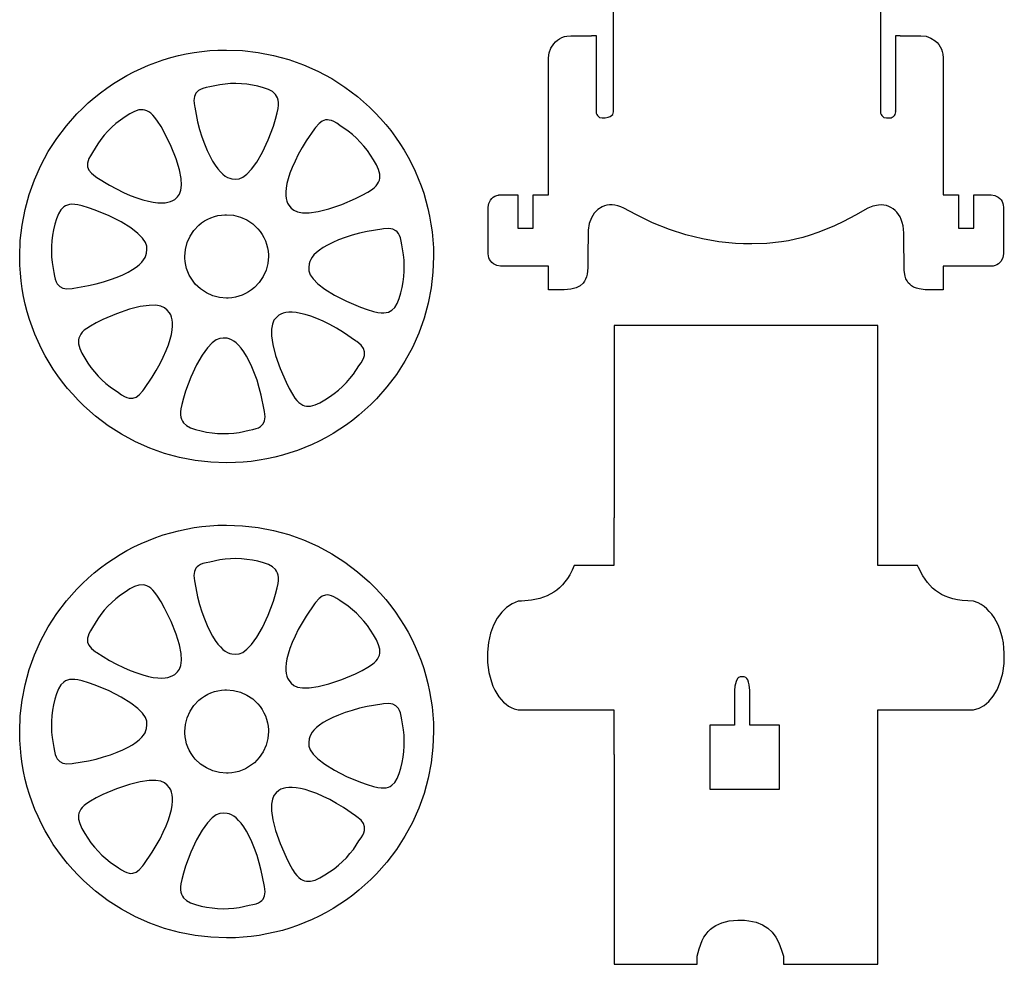
# Model space of a CAD drawing. Extents: x 6 to 278, y 3 to 225.
# Drawn here: x 6 to 136, y 3 to 128 of the extents above; entities that cross this region are included whole.
import ezdxf

# ---------------------------------------------------------------- set-up
doc = ezdxf.new("R2010")
doc.units = 0
doc.header["$MEASUREMENT"] = 0
doc.layers.get('0').update_dxf_attribs({"linetype": 'CONTINUOUS'})

msp = doc.modelspace()

# ---------------------------------------------------------------- linework, layer by layer
at = {"color": 177, "ltscale": 0.498058}
msp.add_line((84.50705, 115.736954), (84.507423, 135.659271), dxfattribs=at)
at = {"color": 177, "ltscale": 0.249673}
msp.add_line((121.885803, 115.736954), (121.886215, 125.723892), dxfattribs=at)
at = {"color": 177, "ltscale": 0.014788}
msp.add_line((121.886215, 125.723892), (122.477745, 125.724182), dxfattribs=at)
at = {"color": 177, "ltscale": 0.000666}
msp.add_line((122.477745, 125.724182), (122.47776, 125.697525), dxfattribs=at)
at = {"color": 177, "ltscale": 0.393044}
msp.add_line((75.884834, 104.599762), (75.885811, 120.321518), dxfattribs=at)
at = {"color": 177, "ltscale": 0.003844}
msp.add_line((69.240982, 104.59964), (69.39476, 104.600342), dxfattribs=at)
at = {"color": 177, "ltscale": 0.003171}
msp.add_line((69.39476, 104.600342), (69.521484, 104.605865), dxfattribs=at)
at = {"color": 177, "ltscale": 0.011949}
msp.add_line((69.521484, 104.605865), (69.999435, 104.605804), dxfattribs=at)
at = {"color": 177, "ltscale": 0.000156}
for p, q in [((69.999435, 104.605804), (70.000427, 104.59964)), ((74.041603, 104.59964), (74.042603, 104.605804)), ((130.026489, 104.605804), (130.027496, 104.59964))]:
    msp.add_line(p, q, dxfattribs=at)
at = {"color": 177, "ltscale": 0.045877}
msp.add_line((70.000427, 104.59964), (71.835487, 104.59964), dxfattribs=at)
at = {"color": 177, "ltscale": 0.004667}
msp.add_line((73.854942, 104.59964), (74.041603, 104.59964), dxfattribs=at)
at = {"color": 177, "ltscale": 0.039811}
for p, q in [((74.042603, 104.605804), (75.635025, 104.605911)), ((128.434036, 104.605881), (130.026489, 104.605804))]:
    msp.add_line(p, q, dxfattribs=at)
at = {"color": 177, "ltscale": 0.003221}
for p, q in [((75.635025, 104.605911), (75.763756, 104.600357)), ((128.305298, 104.600372), (128.434036, 104.605881))]:
    msp.add_line(p, q, dxfattribs=at)
at = {"color": 177, "ltscale": 0.003027}
msp.add_line((75.763756, 104.600357), (75.884834, 104.599762), dxfattribs=at)
at = {"color": 177, "ltscale": 0.003026}
msp.add_line((128.184265, 104.599762), (128.305298, 104.600372), dxfattribs=at)
at = {"color": 177, "ltscale": 0.004974}
msp.add_line((130.027496, 104.59964), (130.226456, 104.59964), dxfattribs=at)
at = {"color": 177, "ltscale": 0.02347}
for p, q in [((81.076195, 95.929413), (81.076195, 94.990631)), ((122.992821, 94.990631), (122.992821, 95.929413))]:
    msp.add_line(p, q, dxfattribs=at)
at = {"color": 177, "ltscale": 0.006473}
msp.add_line((75.886002, 95.182327), (75.627922, 95.161453), dxfattribs=at)
at = {"color": 177, "ltscale": 0.006474}
msp.add_line((128.441132, 95.161499), (128.183014, 95.182251), dxfattribs=at)
at = {"color": 177, "ltscale": 0.179528}
for p, q in [((71.855049, 36.382011), (79.036186, 36.382011)), ((125.032837, 36.382011), (132.213959, 36.382011))]:
    msp.add_line(p, q, dxfattribs=at)
at = {"color": 177, "ltscale": 0.138058}
msp.add_line((79.036186, 36.382011), (84.558517, 36.382011), dxfattribs=at)
at = {"color": 177, "ltscale": 0.138056}
msp.add_line((119.51059, 36.382011), (125.032837, 36.382011), dxfattribs=at)
at = {"color": 177}
for points in [[(119.866997, 135.659271), (119.867004, 135.653778), (119.86702, 135.56218), (119.867027, 135.064804), (119.866982, 133.017517), (119.866798, 126.346329), (119.867302, 115.764923), (119.867378, 115.736954)], [(75.886002, 122.750488), (75.963577, 123.421463), (76.193176, 124.05658), (76.566757, 124.629028), (76.803116, 124.881989), (77.067307, 125.106003), (77.355995, 125.297958), (77.666901, 125.455551), (77.991081, 125.574188), (78.331429, 125.65448), (78.833107, 125.697495)], [(78.833107, 125.697495), (78.834389, 125.697495), (78.838791, 125.69751), (78.853149, 125.69751), (78.875969, 125.69754)], [(78.875969, 125.69754), (78.880363, 125.69754), (78.8955, 125.69754), (78.944824, 125.69754), (79.023239, 125.69754)], [(79.023239, 125.69754), (79.035751, 125.69754), (79.099861, 125.69754), (79.363815, 125.69754), (80.223946, 125.69754), (81.587784, 125.697525), (81.591347, 125.697525)], [(81.591347, 125.697525), (81.591347, 125.701065), (81.591339, 125.710037), (81.591354, 125.724182)], [(81.591354, 125.724182), (81.594238, 125.724167), (81.609009, 125.724152), (81.669792, 125.724182), (81.867851, 125.724319), (82.182884, 125.723892)], [(82.182884, 125.723892), (82.182892, 125.72113), (82.182907, 125.675171), (82.182915, 125.425842), (82.182869, 124.399734), (82.182671, 121.056183), (82.183212, 115.751144), (82.183296, 115.736954)], [(122.47776, 125.697525), (122.490265, 125.697525), (122.554382, 125.69754), (122.818336, 125.69754), (123.678467, 125.69754), (125.042305, 125.69754), (125.04586, 125.69754)], [(125.04586, 125.69754), (125.050255, 125.69754), (125.065392, 125.69754), (125.114716, 125.69754), (125.19313, 125.69754)], [(125.19313, 125.69754), (125.194412, 125.69754), (125.198807, 125.69754), (125.213135, 125.69754), (125.235916, 125.69754)], [(125.235916, 125.69754), (125.906914, 125.619965), (126.542046, 125.390366), (127.114494, 125.0168), (127.367462, 124.780441), (127.591476, 124.516251), (127.783432, 124.22757), (127.94104, 123.916672), (128.059692, 123.592484), (128.139984, 123.252136), (128.183014, 122.750397)], [(5.817407, 96.453934), (5.89651, 98.546387), (6.132864, 100.614639), (6.524955, 102.6521), (7.070992, 104.651276), (7.768695, 106.603836), (8.615067, 108.500549), (9.606188, 110.331512), (10.737064, 112.086227), (12.001505, 113.753922), (13.39211, 115.323792), (14.132218, 116.068863), (14.900328, 116.785339), (15.695354, 117.472183), (16.516607, 118.128677), (17.361439, 118.752716), (18.230639, 119.344788), (19.119911, 119.901978), (20.031637, 120.425735), (20.959896, 120.912643), (21.908663, 121.364777), (22.870523, 121.778595), (23.850941, 122.156418), (24.841221, 122.494904), (25.848135, 122.796326), (26.861977, 123.05777), (27.890574, 123.281189), (28.923523, 123.464294), (29.96941, 123.608536), (31.017464, 123.712341), (32.076702, 123.776505), (33.233154, 123.800415)], [(33.233154, 123.800415), (35.333466, 123.721313), (37.409428, 123.48497), (39.454338, 123.092926), (41.460629, 122.546997), (43.419842, 121.849533), (45.322689, 121.003586), (47.159161, 120.013184), (48.918724, 118.883408), (50.590572, 117.620514), (52.163891, 116.23201), (52.910393, 115.49321), (53.628204, 114.726501), (54.316143, 113.933121), (54.97366, 113.113602), (55.598495, 112.270767), (56.191303, 111.403641), (56.749043, 110.516724), (57.273277, 109.607437), (57.760529, 108.681854), (58.21294, 107.73587), (58.626926, 106.777023), (59.004883, 105.799698), (59.343414, 104.812714), (59.644859, 103.809174), (59.906261, 102.798874), (60.129635, 101.773895), (60.31266, 100.74469), (60.45681, 99.702606), (60.560513, 98.658447), (60.624565, 97.603149), (60.64835, 96.453934)], [(75.885811, 120.321518), (75.885872, 120.333344), (75.885956, 120.393982), (75.886055, 120.643616), (75.886063, 121.457153), (75.885994, 122.747116), (75.886002, 122.750488)], [(128.183014, 122.750397), (128.183044, 122.738571), (128.183044, 122.677933), (128.18306, 122.428284), (128.183014, 121.614777), (128.183258, 120.32489), (128.183289, 120.321518)], [(128.183289, 120.321518), (128.183319, 120.3172), (128.18335, 120.251724), (128.18338, 119.868668), (128.183258, 118.267532), (128.1828, 113.014801), (128.184052, 104.625427), (128.184265, 104.599762)], [(30.99715, 118.907104), (30.506012, 118.819168), (30.088104, 118.701096), (29.776806, 118.571472), (29.517122, 118.417938), (29.321827, 118.255646), (29.165876, 118.072845), (28.966774, 117.655121), (28.895084, 117.126663), (28.963701, 116.419144), (29.004379, 116.216736)], [(38.119762, 118.808136), (37.387672, 119.00032), (36.650475, 119.152023), (35.919605, 119.261337), (35.186344, 119.330017), (34.46278, 119.3573), (33.739361, 119.343903), (33.028103, 119.290375), (32.31934, 119.196228), (30.99715, 118.907104)], [(40.06432, 116.067245), (40.101288, 116.479095), (40.0937, 116.850494), (40.047688, 117.164566), (39.96563, 117.446823), (39.85276, 117.692612), (39.708759, 117.911835), (39.323219, 118.284927), (38.780571, 118.588806), (38.119762, 118.808136)], [(29.004379, 116.216736), (29.397793, 114.282944), (29.663059, 113.282684), (29.9708, 112.28714), (30.295324, 111.376602), (30.653248, 110.502625), (31.000671, 109.763733), (31.372086, 109.078003), (31.716579, 108.529205), (32.077618, 108.037582), (32.405376, 107.661362), (32.74445, 107.339493), (33.050926, 107.105743), (33.365261, 106.921158), (33.652836, 106.800461), (33.946095, 106.724304), (34.434486, 106.701859)], [(20.414164, 115.33638), (19.772491, 114.934982), (19.156803, 114.502106), (18.576307, 114.044815), (18.023775, 113.557907), (17.50803, 113.049698), (17.021999, 112.513718), (16.573545, 111.959076), (16.15638, 111.378433), (15.460753, 110.217361)], [(23.742805, 114.874023), (23.468243, 115.183197), (23.192604, 115.43219), (22.932365, 115.613937), (22.670582, 115.747635), (22.414253, 115.833878), (22.15592, 115.879272), (21.619997, 115.854218), (21.02681, 115.667313), (20.414164, 115.33638)], [(26.704632, 104.355759), (26.990528, 104.714127), (27.180645, 105.211044), (27.26482, 105.884262), (27.214626, 106.778244), (26.991047, 107.932526), (26.555054, 109.364471), (25.88615, 111.037674), (25.016703, 112.810242), (24.542465, 113.649139), (24.076599, 114.393326), (23.742805, 114.874023)], [(34.434486, 106.701859), (34.891388, 106.739273), (35.383545, 106.941376), (35.931496, 107.341476), (36.54813, 107.990738), (37.235504, 108.944656), (37.979504, 110.243561), (38.739567, 111.877411), (39.434525, 113.725357), (39.720402, 114.645584), (39.943043, 115.494827), (40.06432, 116.067245)], [(82.183296, 115.736954), (82.196823, 115.731812), (82.184418, 115.601471), (82.185684, 115.59375)], [(82.185684, 115.59375), (82.20546, 115.418289), (82.264023, 115.251801), (82.359413, 115.100952), (82.487534, 114.973831), (82.641655, 114.878464), (82.975212, 114.804092)], [(82.975212, 114.804092), (82.977341, 114.804092), (82.98822, 114.804092), (83.033028, 114.804092), (83.179024, 114.804092), (83.411125, 114.804092)], [(83.411125, 114.804092), (83.805916, 114.880234), (84.034584, 114.983719), (84.23909, 115.122589), (84.383965, 115.271027), (84.470474, 115.418869), (84.505974, 115.593658)], [(84.505974, 115.593658), (84.507248, 115.601547), (84.494629, 115.731766), (84.50705, 115.736954)], [(119.867378, 115.736954), (119.879745, 115.731812), (119.867172, 115.601471), (119.868408, 115.59375)], [(119.868408, 115.59375), (119.888176, 115.418289), (119.946739, 115.251801), (120.04213, 115.100952), (120.170258, 114.973831), (120.324379, 114.878464), (120.657936, 114.804092)], [(120.657936, 114.804092), (120.660057, 114.804092), (120.670937, 114.804092), (120.715736, 114.804092), (120.861725, 114.804092), (121.093803, 114.804092)], [(121.093803, 114.804092), (121.269234, 114.823868), (121.435699, 114.882431), (121.58654, 114.977829), (121.713646, 115.105957), (121.809013, 115.260086), (121.883377, 115.593658)], [(121.883377, 115.593658), (121.884659, 115.601547), (121.872215, 115.731766), (121.885803, 115.736954)], [(48.219646, 113.793182), (47.816208, 114.087021), (47.441689, 114.307114), (47.132671, 114.442215), (46.842098, 114.523483), (46.589794, 114.552185), (46.349922, 114.538315), (45.910637, 114.393036), (45.47961, 114.079147), (45.016476, 113.5401), (44.89809, 113.37001)], [(53.076885, 108.58287), (52.708797, 109.244553), (52.307941, 109.881912), (51.880886, 110.485367), (51.422829, 111.062393), (50.941647, 111.603745), (50.431213, 112.116821), (49.900291, 112.593277), (49.341797, 113.03978), (48.219646, 113.793182)], [(44.89809, 113.37001), (43.774601, 111.748505), (43.236141, 110.865067), (42.730473, 109.954239), (42.297691, 109.089951), (41.91441, 108.226837), (41.621334, 107.464676), (41.383244, 106.72197), (41.225361, 106.093414), (41.120209, 105.492477), (41.075356, 104.995438), (41.077564, 104.527817), (41.120842, 104.144745), (41.205055, 103.790009), (41.316883, 103.498825), (41.46479, 103.234344), (41.786701, 102.865952)], [(15.460753, 110.217361), (15.188176, 109.799438), (14.987741, 109.4142), (14.868778, 109.098679), (14.802614, 108.804337), (14.786951, 108.550903), (14.813177, 108.312057), (14.980909, 107.880798), (15.316609, 107.4664), (15.878861, 107.031448), (16.054163, 106.922333)], [(52.443581, 105.282379), (52.766544, 105.540802), (53.029446, 105.803375), (53.224335, 106.05397), (53.371311, 106.308578), (53.470615, 106.56015), (53.529202, 106.815826), (53.5317, 107.352386), (53.375496, 107.954544), (53.076885, 108.58287)], [(16.054163, 106.922333), (17.732033, 105.88353), (18.642256, 105.39119), (19.57814, 104.933014), (20.463634, 104.545303), (21.345387, 104.207001), (22.121574, 103.953598), (22.875481, 103.754135), (23.51123, 103.628891), (24.11668, 103.554871), (24.615273, 103.535721), (25.082054, 103.562057), (25.462315, 103.625046), (25.812164, 103.727448), (26.097141, 103.854156), (26.35359, 104.015518), (26.704632, 104.355759)], [(41.786701, 102.865952), (42.129864, 102.562042), (42.616341, 102.346649), (43.284382, 102.227966), (44.179859, 102.232101), (45.344288, 102.396027), (46.796986, 102.757797), (48.502605, 103.339737), (50.317669, 104.116821), (51.179806, 104.547226), (51.946911, 104.974136), (52.443581, 105.282379)], [(67.905281, 102.982208), (67.982231, 103.475159), (68.208252, 103.923904), (68.373741, 104.120438), (68.56778, 104.288773), (68.786812, 104.425262), (69.026993, 104.526062), (69.240944, 104.580154)], [(69.240944, 104.580154), (69.240944, 104.582962), (69.240959, 104.589584), (69.240982, 104.59964)], [(71.835487, 104.59964), (71.835495, 104.598419), (71.835503, 104.578186), (71.835518, 104.468216), (71.835533, 104.015503), (71.835541, 102.540283), (71.835518, 100.201141), (71.835518, 100.195038)], [(73.854912, 100.195038), (73.854912, 100.196243), (73.854919, 100.216476), (73.854919, 100.326447), (73.854912, 100.77916), (73.854897, 102.254379), (73.854935, 104.593536), (73.854942, 104.59964)], [(130.226456, 104.59964), (130.226471, 104.598434), (130.226471, 104.578186), (130.226486, 104.468216), (130.226501, 104.015503), (130.226501, 102.540283), (130.226486, 100.201141), (130.226486, 100.195038)], [(132.24588, 100.195023), (132.24588, 100.196243), (132.24588, 100.216476), (132.24588, 100.326447), (132.24588, 100.77916), (132.24588, 102.254379), (132.24588, 104.593536), (132.24588, 104.59964)], [(132.24588, 104.59964), (132.254761, 104.59964), (132.300262, 104.59964), (132.487579, 104.59964), (133.098022, 104.59964), (134.065933, 104.59964), (134.068466, 104.59964)], [(134.068466, 104.59964), (134.068466, 104.602509), (134.068466, 104.605789)], [(134.068466, 104.605789), (134.07077, 104.605789), (134.08255, 104.605789), (134.131073, 104.605789), (134.2892, 104.605789), (134.540573, 104.605789)], [(134.540573, 104.605789), (135.033371, 104.528839), (135.481964, 104.302826), (135.678452, 104.137314), (135.846725, 103.943268), (135.9832, 103.724182), (136.083969, 103.483963), (136.143295, 103.239334), (136.163773, 102.982162)], [(13.512204, 103.302414), (13.101789, 103.353592), (12.730284, 103.358856), (12.414782, 103.323715), (12.129823, 103.25145), (11.880283, 103.147141), (11.656199, 103.010788), (11.269959, 102.638336), (10.947399, 102.1064), (10.705415, 101.454117)], [(22.677071, 97.351563), (22.6555, 97.809448), (22.470551, 98.308289), (22.089661, 98.869766), (21.462128, 99.508514), (20.532528, 100.228546), (19.260098, 101.01712), (17.653471, 101.833359), (15.830645, 102.591949), (14.920864, 102.909515), (14.079858, 103.161438), (13.512204, 103.302414)], [(85.868835, 102.846695), (85.458549, 103.022003), (85.058014, 103.150131), (84.674271, 103.231583), (84.302734, 103.269852), (83.948662, 103.266556), (83.609154, 103.223618), (83.286903, 103.142761), (82.981674, 103.025116), (82.425079, 102.682602), (81.947159, 102.199493), (81.560555, 101.576965), (81.282654, 100.817413), (81.133736, 99.92746), (81.125938, 99.040894)], [(122.943085, 99.040894), (122.953796, 99.555359), (122.924622, 100.043854), (122.857948, 100.501221), (122.755386, 100.929718), (122.620796, 101.322327), (122.45459, 101.683731), (122.262428, 102.006317), (122.042938, 102.295883), (121.803131, 102.545853), (121.540047, 102.761383), (121.260681, 102.937988), (120.961632, 103.078781), (120.648163, 103.181427), (120.318108, 103.246521), (119.973724, 103.272827), (119.61544, 103.259277), (118.857674, 103.106186), (118.20018, 102.846695)], [(27.694057, 96.453934), (27.772211, 97.383774), (28.004345, 98.281281), (28.385792, 99.129105), (28.908489, 99.905991), (29.559135, 100.588287), (29.926413, 100.886429), (30.318737, 101.152908), (30.731037, 101.384201), (31.164158, 101.580444), (31.609409, 101.737656), (32.071175, 101.857132), (32.538239, 101.935883), (33.017677, 101.974869), (33.233154, 101.978989)], [(33.233154, 101.978989), (34.166492, 101.900818), (35.067249, 101.668716), (35.917854, 101.287445), (36.696869, 100.765228), (37.380596, 100.115555), (37.679161, 99.749054), (37.94598, 99.35759), (38.177422, 98.946396), (38.373749, 98.514481), (38.530933, 98.070663), (38.65036, 97.610413), (38.729023, 97.145004), (38.767902, 96.667282), (38.771961, 96.453903)], [(67.905243, 96.785034), (67.905243, 96.786728), (67.905243, 96.815201), (67.905243, 96.969925), (67.905243, 97.606888), (67.905258, 99.682495), (67.905281, 102.973618), (67.905281, 102.982208)], [(102.833076, 98.115891), (101.738815, 98.12532), (100.645805, 98.174789), (98.464142, 98.393799), (96.28231, 98.774063), (94.094666, 99.318375), (91.89579, 100.031189), (89.68055, 100.918564), (87.444107, 101.988007), (85.868835, 102.846695)], [(118.20018, 102.846695), (116.54113, 101.921219), (114.957352, 101.09639), (113.757561, 100.521103), (112.5821, 100.007416), (111.556129, 99.604828), (110.535095, 99.25032), (109.583878, 98.963684), (108.625931, 98.718674), (107.693016, 98.522217), (106.744232, 98.364288), (104.805428, 98.165466), (102.833076, 98.115891)], [(136.163773, 102.982162), (136.163773, 102.980469), (136.163773, 102.951996), (136.163773, 102.797272), (136.163773, 102.160324), (136.163788, 100.084747), (136.163818, 96.793655), (136.163818, 96.785065)], [(10.705415, 101.454117), (10.488027, 100.728867), (10.310926, 99.997101), (10.17639, 99.270187), (10.082405, 98.53949), (10.030121, 97.817093), (10.018497, 97.093475), (10.047417, 96.380707), (10.117018, 95.669083), (10.359903, 94.339355)], [(53.811539, 100.08226), (51.865726, 99.756195), (50.857014, 99.525787), (49.851543, 99.252762), (48.930328, 98.960007), (48.044491, 98.632584), (47.293957, 98.310974), (46.595726, 97.963531), (46.035244, 97.638229), (45.53133, 97.294418), (45.143913, 96.979874), (44.810417, 96.652115), (44.566128, 96.353897), (44.370705, 96.046127), (44.240074, 95.762878), (44.153751, 95.472427), (44.114334, 94.984848)], [(56.431843, 97.99704), (56.360931, 98.49118), (56.257355, 98.913147), (56.138573, 99.228851), (55.994087, 99.493805), (55.838646, 99.694656), (55.661358, 99.856888), (55.250813, 100.070343), (54.72525, 100.160263), (54.016033, 100.116089), (53.811539, 100.08226)], [(71.835518, 100.195038), (71.84536, 100.195023), (71.895775, 100.195023), (72.103333, 100.195023), (72.779678, 100.195023), (73.852112, 100.195038), (73.854912, 100.195038)], [(130.226486, 100.195038), (130.236328, 100.195023), (130.286743, 100.195023), (130.494308, 100.195023), (131.170654, 100.195023), (132.243088, 100.195023), (132.24588, 100.195023)], [(56.086075, 90.882202), (56.303493, 91.60762), (56.480614, 92.339523), (56.615162, 93.066544), (56.709156, 93.797318), (56.761448, 94.51976), (56.773079, 95.243423), (56.744167, 95.956223), (56.674572, 96.667862), (56.431843, 97.99704)], [(81.125938, 99.040894), (81.084984, 97.157974), (81.076195, 95.929413)], [(122.992821, 95.929413), (122.951881, 97.81218), (122.943085, 99.040894)], [(12.979995, 92.254318), (14.925464, 92.580261), (15.934052, 92.810608), (16.939392, 93.083557), (17.860575, 93.376297), (18.746389, 93.703659), (19.496965, 94.025284), (20.195242, 94.372711), (20.755789, 94.698013), (21.259764, 95.041824), (21.64724, 95.356384), (21.980797, 95.684143), (22.22513, 95.982376), (22.420597, 96.290161), (22.55126, 96.573395), (22.637613, 96.863861), (22.677071, 97.351563)], [(69.528519, 95.161499), (69.035675, 95.238434), (68.587044, 95.464462), (68.390549, 95.629959), (68.222267, 95.824005), (68.085808, 96.043076), (67.985031, 96.283279), (67.92572, 96.527878), (67.905243, 96.785034)], [(136.163818, 96.785065), (136.086868, 96.292145), (135.860855, 95.843399), (135.695358, 95.646866), (135.501312, 95.478531), (135.282272, 95.342041), (135.042099, 95.241257), (134.797592, 95.181931), (134.540527, 95.161453)], [(33.23307, 69.107925), (31.132679, 69.187027), (29.056644, 69.42337), (27.01166, 69.81543), (25.005302, 70.361359), (23.046028, 71.058823), (21.143131, 71.904755), (19.306618, 72.895157), (17.547018, 74.024933), (15.875147, 75.287796), (14.301811, 76.676285), (13.555307, 77.41507), (12.83749, 78.181763), (12.149552, 78.975128), (11.492034, 79.794617), (10.867199, 80.637436), (10.274395, 81.504532), (9.716658, 82.391434), (9.192427, 83.300705), (8.705179, 84.226242), (8.252771, 85.172211), (7.838789, 86.131042), (7.460838, 87.108337), (7.122311, 88.095291), (6.820873, 89.098801), (6.559473, 90.109085), (6.336104, 91.134033), (6.153083, 92.163223), (6.008938, 93.205292), (5.905239, 94.249435), (5.841187, 95.304718), (5.817407, 96.453934)], [(33.23312, 90.928802), (32.299767, 91.006943), (31.398983, 91.239044), (30.54834, 91.620331), (29.769283, 92.142548), (29.085518, 92.792221), (28.786938, 93.158722), (28.520103, 93.550186), (28.288651, 93.961365), (28.092308, 94.39328), (27.935114, 94.837097), (27.815678, 95.297333), (27.737007, 95.762726), (27.69812, 96.240433), (27.694057, 96.453934)], [(60.64835, 96.453934), (60.569248, 94.361465), (60.332893, 92.293198), (59.940804, 90.255753), (59.394768, 88.256561), (58.697067, 86.304031), (57.850704, 84.407318), (56.859592, 82.576385), (55.728725, 80.821701), (54.464298, 79.154037), (53.073708, 77.584198), (52.333607, 76.839142), (51.565506, 76.122681), (50.770489, 75.435852), (49.949245, 74.779373), (49.104424, 74.155365), (48.235233, 73.563309), (47.345966, 73.006134), (46.43425, 72.482391), (45.506001, 71.995499), (44.55724, 71.543381), (43.595387, 71.129593), (42.614979, 70.75177), (41.624702, 70.413315), (40.617798, 70.111908), (39.603958, 69.850479), (38.575367, 69.627075), (37.542419, 69.443985), (36.496536, 69.299759), (35.448486, 69.195969), (34.389244, 69.131821), (33.23307, 69.107925)], [(38.771961, 96.453903), (38.693813, 95.524017), (38.461693, 94.62645), (38.080257, 93.778595), (37.557579, 93.001709), (36.906967, 92.319412), (36.539707, 92.021271), (36.147404, 91.754807), (35.73513, 91.523514), (35.302032, 91.327286), (34.8568, 91.17009), (34.395061, 91.050629), (33.928013, 90.971878), (33.448593, 90.932907), (33.23312, 90.928802)], [(10.359903, 94.339355), (10.430763, 93.845291), (10.534292, 93.423401), (10.653038, 93.107727), (10.797491, 92.842819), (10.952906, 92.641983), (11.130171, 92.479782), (11.54069, 92.266327), (12.066267, 92.176392), (12.775583, 92.22052), (12.979995, 92.254318)], [(44.114334, 94.984848), (44.135914, 94.527039), (44.320877, 94.028275), (44.701805, 93.466843), (45.329422, 92.828079), (46.259171, 92.108017), (47.53183, 91.319366), (49.138748, 90.503021), (50.961838, 89.744339), (51.871674, 89.426743), (52.712669, 89.174835), (53.279415, 89.034073)], [(75.627922, 95.161453), (75.626244, 95.161453), (75.598221, 95.161453), (75.445938, 95.161453), (74.819038, 95.161453), (72.776176, 95.161469), (69.536972, 95.161499), (69.528519, 95.161499)], [(75.886002, 94.990631), (75.886002, 94.996338), (75.886002, 95.016052), (75.886002, 95.080261), (75.886002, 95.182327)], [(81.076195, 94.990631), (81.056534, 94.519608), (80.999115, 94.100342), (80.911018, 93.744919), (80.792618, 93.43161), (80.649246, 93.16304), (80.480751, 92.929947), (80.06813, 92.554947), (79.53904, 92.282257), (78.857315, 92.103119), (77.957367, 92.019333), (76.675659, 92.029068), (75.886002, 92.043518)], [(75.886002, 92.043518), (75.886002, 92.057877), (75.886002, 92.131454), (75.886002, 92.434357), (75.886002, 93.421432), (75.886002, 94.986542), (75.886002, 94.990631)], [(128.183105, 92.043564), (126.630219, 92.013397), (125.793373, 92.035568), (125.001579, 92.144058), (124.618103, 92.250565), (124.262405, 92.399887), (123.993156, 92.560303), (123.749512, 92.758179), (123.554031, 92.972092), (123.384071, 93.222321), (123.246643, 93.499969), (123.136856, 93.816238), (123.007538, 94.580673), (122.992821, 94.990631)], [(128.183014, 95.182251), (128.183014, 95.176529), (128.183014, 95.15683), (128.183044, 95.092651), (128.183105, 94.990631)], [(128.183105, 94.990631), (128.183105, 94.976273), (128.183105, 94.902695), (128.183105, 94.599792), (128.183105, 93.612747), (128.183105, 92.047653), (128.183105, 92.043564)], [(134.540527, 95.161453), (134.538864, 95.161453), (134.510834, 95.161453), (134.358551, 95.161453), (133.731644, 95.161453), (131.688782, 95.161469), (128.449585, 95.161499), (128.441132, 95.161499)], [(53.279415, 89.034073), (53.689812, 88.982895), (54.061306, 88.977661), (54.376793, 89.012802), (54.661743, 89.085068), (54.911278, 89.189392), (55.135357, 89.32576), (55.521603, 89.698242), (55.844185, 90.230255), (56.086075, 90.882202)], [(25.356667, 89.338715), (25.013521, 89.642624), (24.527069, 89.858032), (23.859051, 89.976715), (22.963596, 89.97258), (21.799194, 89.80867), (20.346514, 89.446915), (18.640902, 88.864975), (16.825827, 88.087906), (15.963674, 87.657501), (15.196552, 87.230591), (14.699787, 86.922287)], [(22.245277, 78.834656), (23.368769, 80.456177), (23.90723, 81.339615), (24.412891, 82.250458), (24.845673, 83.114746), (25.228952, 83.977844), (25.522026, 84.740021), (25.760115, 85.482712), (25.917995, 86.111267), (26.023148, 86.712204), (26.068001, 87.209259), (26.065792, 87.676865), (26.022514, 88.059952), (25.938299, 88.414688), (25.826471, 88.705872), (25.678562, 88.970337), (25.356667, 89.338715)], [(50.328453, 85.278091), (48.700359, 86.392578), (47.813805, 86.926102), (46.90004, 87.426682), (46.033302, 87.854599), (45.168022, 88.233002), (44.404247, 88.521759), (43.660252, 88.755646), (43.030861, 88.909958), (42.429382, 89.011688), (41.932129, 89.053726), (41.464573, 89.048859), (41.081768, 89.003403), (40.727535, 88.917175), (40.437, 88.803696), (40.173378, 88.654282), (39.806873, 88.330353)], [(39.806873, 88.330353), (39.50494, 87.985535), (39.292309, 87.49791), (39.177414, 86.829239), (39.18663, 85.933792), (39.35714, 84.770248), (39.727135, 83.319504), (40.318752, 81.617004), (41.106113, 79.806137), (41.541378, 78.94635), (41.972603, 78.181641), (42.283344, 77.687149)], [(14.699787, 86.922287), (14.376842, 86.663879), (14.113952, 86.401321), (13.919065, 86.150726), (13.772089, 85.896133), (13.672784, 85.644547), (13.614195, 85.38887), (13.611692, 84.852295), (13.767894, 84.250122), (14.066483, 83.621826)], [(119.51059, 87.300323), (119.499306, 87.300323), (119.440788, 87.300323), (119.179863, 87.300323), (118.127228, 87.300323), (114.256935, 87.300323), (102.321175, 87.300323), (84.58847, 87.300323), (84.58564, 87.300323)], [(84.58564, 87.300323), (84.58564, 87.292099), (84.58564, 87.24939), (84.58564, 87.059006), (84.58564, 86.290894), (84.58564, 83.466766), (84.58564, 74.757339), (84.58564, 61.817924), (84.58564, 61.815853)], [(119.51059, 55.509682), (119.51059, 55.519951), (119.51059, 55.573215), (119.51059, 55.810722), (119.51059, 56.76889), (119.51059, 60.291851), (119.51059, 71.156448), (119.51059, 87.297745), (119.51059, 87.300323)], [(32.796734, 85.634888), (32.339874, 85.597427), (31.847736, 85.395264), (31.299774, 84.995087), (30.683102, 84.345718), (29.995667, 83.391632), (29.251598, 82.092545), (28.491503, 80.458542), (27.796589, 78.610596), (27.510788, 77.690506), (27.288223, 76.841415), (27.167027, 76.269196)], [(38.226711, 76.119751), (37.833431, 78.053192), (37.568218, 79.05336), (37.260532, 80.048798), (36.936031, 80.959351), (36.578129, 81.833344), (36.230701, 82.572327), (35.85928, 83.258133), (35.514767, 83.807037), (35.153709, 84.298752), (34.825935, 84.675049), (34.486839, 84.996994), (34.180355, 85.230804), (33.866005, 85.415451), (33.57843, 85.536179), (33.285172, 85.612381), (32.796734, 85.634888)], [(50.770218, 81.958649), (51.061806, 82.363861), (51.279804, 82.7397), (51.413162, 83.049545), (51.492794, 83.340622), (51.520084, 83.593124), (51.504848, 83.832947), (51.357086, 84.271439), (51.040768, 84.700699), (50.499126, 85.160736), (50.328453, 85.278091)], [(14.066483, 83.621826), (14.434598, 82.960114), (14.835487, 82.322708), (15.262557, 81.719254), (15.720631, 81.142197), (16.201805, 80.600876), (16.712229, 80.087814), (17.243114, 79.61142), (17.801569, 79.164978), (18.923721, 78.411652)], [(45.58712, 77.072296), (46.246845, 77.444199), (46.882042, 77.848709), (47.483162, 78.279205), (48.057674, 78.740555), (48.596344, 79.224792), (49.106567, 79.738113), (49.580025, 80.271713), (50.023376, 80.832687), (50.770218, 81.958649)], [(18.923721, 78.411652), (19.327175, 78.117783), (19.7017, 77.897659), (20.010723, 77.762543), (20.3013, 77.681259), (20.5536, 77.652542), (20.793472, 77.666412), (21.23275, 77.811676), (21.663769, 78.125534), (22.126888, 78.664566), (22.245277, 78.834656)], [(42.283344, 77.687149), (42.543549, 77.365662), (42.807571, 77.104263), (43.059246, 76.910797), (43.314671, 76.765259), (43.566799, 76.667374), (43.822811, 76.610229), (44.359409, 76.610748), (44.960751, 76.77034), (45.58712, 77.072296)], [(27.167027, 76.269196), (27.130011, 75.857315), (27.137556, 75.485901), (27.183531, 75.171844), (27.26556, 74.889587), (27.378399, 74.643814), (27.522377, 74.424606), (27.907883, 74.051514), (28.450548, 73.747604), (29.111118, 73.528275)], [(36.233856, 73.429474), (36.725109, 73.51741), (37.143116, 73.635483), (37.454464, 73.765106), (37.714188, 73.91864), (37.909496, 74.080933), (38.065456, 74.263702), (38.264538, 74.681366), (38.336182, 75.209732), (38.26749, 75.917053), (38.226711, 76.119751)], [(29.111118, 73.528275), (29.843649, 73.336075), (30.581276, 73.184387), (31.312435, 73.075089), (32.045967, 73.00647), (32.769653, 72.979233), (33.493172, 72.992691), (34.20438, 73.046295), (34.913067, 73.140518), (36.233856, 73.429474)], [(84.58564, 61.815853), (84.584564, 61.815853), (84.581558, 61.815853), (84.572289, 61.815853), (84.558517, 61.815853)], [(84.558517, 61.815853), (84.558517, 61.813816), (84.558517, 61.803249), (84.558517, 61.756138), (84.558517, 61.566071), (84.558517, 60.867233), (84.558517, 58.71207), (84.558517, 55.509682)], [(5.817407, 33.510624), (5.89651, 35.603073), (6.132864, 37.671318), (6.524955, 39.708771), (7.070993, 41.707954), (7.768697, 43.660511), (8.615068, 45.557232), (9.606193, 47.388191), (10.73707, 49.14291), (12.001513, 50.810604), (13.39212, 52.380478), (14.13223, 53.125557), (14.900339, 53.842033), (15.695367, 54.52887), (16.516621, 55.185371), (17.361454, 55.809402), (18.230654, 56.401482), (19.119926, 56.958672), (20.031652, 57.482422), (20.959913, 57.969337), (21.90868, 58.421471), (22.870539, 58.835289), (23.850958, 59.213112), (24.841236, 59.551598), (25.84815, 59.85302), (26.86199, 60.114464), (27.890587, 60.337883), (28.923534, 60.520988), (29.969421, 60.66523), (31.017471, 60.769035), (32.07671, 60.833199), (33.233154, 60.857109)], [(33.233154, 60.857109), (35.333473, 60.778008), (37.409435, 60.541656), (39.454353, 60.149605), (41.460648, 59.603676), (43.419861, 58.906212), (45.322708, 58.060272), (47.15918, 57.069862), (48.918747, 55.940086), (50.590591, 54.677193), (52.16391, 53.288681), (52.910408, 52.549889), (53.62822, 51.783176), (54.316154, 50.989796), (54.973671, 50.170277), (55.598507, 49.327438), (56.191315, 48.460327), (56.749054, 47.573399), (57.273285, 46.664112), (57.760536, 45.738541), (58.212948, 44.792553), (58.626934, 43.833698), (59.00489, 42.856377), (59.343422, 41.869392), (59.644863, 40.865856), (59.906265, 39.855556), (60.129639, 38.830574), (60.312664, 37.801361), (60.45681, 36.759285), (60.560513, 35.715115), (60.624565, 34.659821), (60.64835, 33.510605)], [(38.119762, 55.864822), (37.387718, 56.057014), (36.65057, 56.20871), (35.919735, 56.318039), (35.186504, 56.386711), (34.462959, 56.414001), (33.739555, 56.40062), (33.028297, 56.347092), (32.319538, 56.252953), (30.99715, 55.963799)], [(30.99715, 55.963799), (30.506012, 55.875862), (30.088104, 55.75779), (29.776806, 55.628166), (29.517122, 55.474625), (29.321827, 55.312332), (29.165876, 55.129539), (28.966774, 54.711815), (28.895084, 54.18335), (28.963701, 53.475838), (29.004379, 53.273422)], [(40.06432, 53.12394), (40.101288, 53.535782), (40.0937, 53.907166), (40.047688, 54.221237), (39.96563, 54.503502), (39.85276, 54.749283), (39.708759, 54.968513), (39.323215, 55.341606), (38.780563, 55.6455), (38.119762, 55.864822)], [(79.289726, 55.509682), (79.004662, 54.872639), (78.696617, 54.286633), (78.386284, 53.783192), (78.053764, 53.322548), (77.714821, 52.92197), (77.35392, 52.558693), (76.980309, 52.239815), (76.584244, 51.954815), (75.725082, 51.484993), (74.748848, 51.135456), (73.618454, 50.903206), (72.284416, 50.795181), (71.855049, 50.78923)], [(84.558517, 55.509682), (84.556816, 55.509682), (84.547989, 55.509682), (84.508621, 55.509682), (84.349823, 55.509682), (83.765945, 55.509682), (81.965317, 55.509682), (79.289726, 55.509682)], [(124.779335, 55.50964), (124.777634, 55.50964), (124.768806, 55.50964), (124.729439, 55.50964), (124.570641, 55.50964), (123.986771, 55.509644), (122.186157, 55.509659), (119.51059, 55.509682)], [(132.213959, 50.78923), (131.434311, 50.809502), (130.699524, 50.871246), (130.063736, 50.965572), (129.463287, 51.097099), (128.931488, 51.255157), (128.428772, 51.447781), (127.973587, 51.665585), (127.543404, 51.916744), (127.14534, 52.195972), (126.769699, 52.508743), (126.081108, 53.239723), (125.459618, 54.137157), (124.893929, 55.241249), (124.779335, 55.50964)], [(20.414164, 52.393074), (19.772491, 51.991673), (19.156803, 51.558804), (18.576309, 51.101505), (18.023781, 50.614597), (17.508039, 50.106392), (17.022015, 49.570412), (16.573565, 49.015781), (16.156403, 48.435131), (15.460753, 47.27401)], [(23.742805, 51.930717), (23.468243, 52.239887), (23.192604, 52.488884), (22.932365, 52.670631), (22.670582, 52.804329), (22.414253, 52.890572), (22.15592, 52.935951), (21.619997, 52.910896), (21.02681, 52.724007), (20.414164, 52.393074)], [(29.004379, 53.273422), (29.397793, 51.339634), (29.663059, 50.339367), (29.9708, 49.343834), (30.295324, 48.433289), (30.653248, 47.559315), (31.000671, 46.820419), (31.372086, 46.134697), (31.716579, 45.585892), (32.077618, 45.094269), (32.405376, 44.718056), (32.74445, 44.396179), (33.050926, 44.162434), (33.365261, 43.977848), (33.652836, 43.857159), (33.946095, 43.780998), (34.434486, 43.758545)], [(34.434486, 43.758545), (34.891384, 43.795944), (35.38353, 43.998039), (35.931473, 44.398117), (36.548096, 45.047344), (37.235455, 46.00124), (37.97945, 47.300114), (38.739506, 48.933937), (39.434475, 50.781883), (39.72036, 51.702137), (39.943012, 52.551392), (40.06432, 53.12394)], [(26.704632, 41.412449), (26.990528, 41.770824), (27.180645, 42.267735), (27.26482, 42.940952), (27.214626, 43.83493), (26.991047, 44.98922), (26.555054, 46.421165), (25.88615, 48.094368), (25.016703, 49.866936), (24.542465, 50.70583), (24.076599, 51.450012), (23.742805, 51.930717)], [(48.219646, 50.849873), (47.816185, 51.143707), (47.441654, 51.363792), (47.132626, 51.498882), (46.842045, 51.580143), (46.589741, 51.608849), (46.349861, 51.594963), (45.910572, 51.449673), (45.479542, 51.135769), (45.016411, 50.596699), (44.89809, 50.426693)], [(44.89809, 50.426693), (43.774632, 48.805248), (43.236176, 47.921833), (42.730515, 47.011021), (42.297729, 46.146736), (41.91444, 45.283627), (41.621361, 44.521461), (41.383266, 43.778755), (41.225376, 43.150192), (41.12022, 42.549244), (41.075356, 42.052189), (41.07756, 41.584564), (41.120834, 41.201473), (41.205044, 40.846733), (41.316868, 40.555546), (41.464775, 40.291069), (41.786701, 39.922646)], [(53.076885, 45.639568), (52.708797, 46.30125), (52.307941, 46.938602), (51.880886, 47.542053), (51.422829, 48.119091), (50.941647, 48.660439), (50.431213, 49.173515), (49.900291, 49.64996), (49.341797, 50.09647), (48.219646, 50.849873)], [(71.855049, 50.78923), (71.058289, 50.436199), (70.333794, 49.944462), (69.67984, 49.311047), (69.100357, 48.530739), (68.605392, 47.599957), (68.210587, 46.521805), (67.935425, 45.311928), (67.799652, 44.003834), (67.818008, 42.650948), (67.886635, 41.979767), (67.994415, 41.321693), (68.138031, 40.692871), (68.318604, 40.086624), (68.526634, 39.529716), (68.768051, 39.002586), (69.026695, 38.535507), (69.314537, 38.102646), (69.610603, 37.731232), (69.931786, 37.396179), (70.255508, 37.117775), (70.600868, 36.876503), (70.947098, 36.684807), (71.312302, 36.53067), (71.855049, 36.382011)], [(132.213959, 36.382011), (132.935547, 36.600323), (133.607452, 36.9674), (134.232086, 37.488525), (134.805038, 38.172981), (135.314133, 39.028679), (135.739929, 40.055332), (136.057739, 41.237045), (136.242233, 42.536678), (136.273788, 43.89576), (136.229492, 44.572815), (136.14473, 45.243206), (136.022858, 45.884838), (135.861771, 46.510582), (135.670639, 47.089874), (135.442902, 47.646175), (135.193588, 48.147331), (134.910919, 48.620735), (134.614014, 49.038029), (134.287018, 49.424694), (133.95047, 49.759029), (133.586685, 50.061005), (133.21492, 50.316154), (132.818085, 50.537643), (132.213959, 50.78923)], [(15.460753, 47.27401), (15.188172, 46.856087), (14.987737, 46.470837), (14.868774, 46.155319), (14.802612, 45.860989), (14.786952, 45.607552), (14.813179, 45.368721), (14.980916, 44.937458), (15.316622, 44.523071), (15.87889, 44.088123), (16.054163, 43.979023)], [(52.443581, 42.339062), (52.766537, 42.597473), (53.029434, 42.860031), (53.224323, 43.110622), (53.3713, 43.365227), (53.470608, 43.616798), (53.529198, 43.872475), (53.531704, 44.409031), (53.375507, 45.011204), (53.076885, 45.639568)], [(16.054163, 43.979023), (17.731968, 42.940239), (18.642166, 42.447903), (19.578026, 41.989738), (20.463512, 41.602036), (21.345255, 41.263714), (22.121449, 41.010319), (22.875359, 40.810837), (23.511118, 40.685581), (24.116577, 40.611568), (24.615185, 40.592407), (25.081976, 40.618736), (25.462248, 40.681717), (25.812107, 40.784119), (26.097092, 40.91082), (26.353548, 41.072182), (26.704632, 41.412449)], [(41.786701, 39.922646), (42.129868, 39.618744), (42.616344, 39.403347), (43.284393, 39.284664), (44.17989, 39.288818), (45.344334, 39.452744), (46.797054, 39.814518), (48.502693, 40.396481), (50.317757, 41.173561), (51.179882, 41.603954), (51.946976, 42.030861), (52.443581, 42.339062)], [(101.280586, 40.742439), (101.167793, 40.721619), (101.055672, 40.657795), (100.942543, 40.54454), (100.732048, 40.155869), (100.573067, 39.508881), (100.533073, 38.923038)], [(101.804993, 40.742439), (101.803741, 40.742439), (101.799606, 40.742439), (101.783409, 40.742439), (101.724701, 40.742439), (101.544998, 40.742439), (101.280586, 40.742439)], [(102.55246, 38.923038), (102.477982, 39.71246), (102.390175, 40.051754), (102.27478, 40.335556), (102.151917, 40.533272), (102.027168, 40.659889), (101.804993, 40.742439)], [(13.512204, 40.359108), (13.101777, 40.410282), (12.730262, 40.415524), (12.414755, 40.380386), (12.129792, 40.308113), (11.880251, 40.2038), (11.656167, 40.067444), (11.26993, 39.694977), (10.947374, 39.163033), (10.705415, 38.510807)], [(22.677071, 34.408253), (22.6555, 34.866135), (22.470551, 35.364971), (22.089659, 35.926441), (21.462118, 36.565201), (20.532509, 37.285233), (19.260063, 38.073822), (17.653421, 38.890068), (15.830589, 39.648647), (14.920815, 39.966225), (14.079818, 40.218143), (13.512204, 40.359108)], [(10.705415, 38.510807), (10.488022, 37.78553), (10.31092, 37.053738), (10.176384, 36.32682), (10.082401, 35.596111), (10.030119, 34.873718), (10.018497, 34.150089), (10.04742, 33.437325), (10.117023, 32.725689), (10.359903, 31.395966)], [(27.694057, 33.510624), (27.772211, 34.44046), (28.004345, 35.337967), (28.385792, 36.185795), (28.908489, 36.962669), (29.559132, 37.644966), (29.926407, 37.943111), (30.318729, 38.209591), (30.731026, 38.440876), (31.164146, 38.637112), (31.609394, 38.794312), (32.071156, 38.913788), (32.538216, 38.992538), (33.017651, 39.031521), (33.233154, 39.035629)], [(33.233154, 39.035629), (34.1665, 38.957474), (35.067261, 38.725372), (35.91787, 38.344093), (36.696884, 37.821877), (37.380611, 37.172211), (37.679176, 36.805706), (37.945992, 36.414242), (38.177429, 36.003063), (38.373756, 35.571148), (38.530941, 35.127327), (38.650364, 34.66708), (38.729027, 34.201672), (38.767902, 33.723953), (38.771961, 33.510597)], [(100.533073, 38.923038), (100.533073, 38.920807), (100.533073, 38.912182), (100.533081, 38.87624), (100.533081, 38.735455), (100.533089, 38.225021), (100.533119, 36.662682), (100.533165, 34.363945)], [(102.55246, 34.363945), (102.55246, 34.366173), (102.55246, 34.374802), (102.55246, 34.410744), (102.55246, 34.551529), (102.55246, 35.061966), (102.55246, 36.624302), (102.55246, 38.923038)], [(53.811539, 37.138943), (51.865643, 36.812851), (50.856899, 36.582428), (49.851402, 36.309395), (48.930183, 36.016624), (48.044346, 35.689205), (47.293819, 35.36758), (46.5956, 35.020134), (46.035133, 34.694847), (45.531239, 34.351032), (45.143841, 34.036488), (44.810356, 33.70874), (44.566082, 33.41053), (44.37067, 33.102753), (44.240051, 32.819515), (44.15374, 32.529053), (44.114334, 32.041531)], [(56.431843, 35.053692), (56.360931, 35.547829), (56.257355, 35.969795), (56.138573, 36.285515), (55.994083, 36.550468), (55.838642, 36.75132), (55.661354, 36.913555), (55.250809, 37.127029), (54.725246, 37.216946), (54.016037, 37.172783), (53.811539, 37.138943)], [(84.558517, 36.382011), (84.558517, 36.380108), (84.558517, 36.370216), (84.558517, 36.326115), (84.558517, 36.148197), (84.558517, 35.494034), (84.558517, 33.476631), (84.558517, 30.478945)], [(119.51059, 2.668285), (119.51059, 2.679174), (119.51059, 2.735663), (119.51059, 2.987539), (119.51059, 4.003668), (119.51059, 7.739739), (119.51059, 19.26156), (119.51059, 36.379272), (119.51059, 36.382011)], [(12.979995, 29.311008), (14.925464, 29.636948), (15.934052, 29.867294), (16.939392, 30.140251), (17.860575, 30.432983), (18.746389, 30.760357), (19.496965, 31.08197), (20.195242, 31.429405), (20.755789, 31.7547), (21.259764, 32.098518), (21.64724, 32.413082), (21.980797, 32.740837), (22.22513, 33.039063), (22.420597, 33.346848), (22.55126, 33.630089), (22.637613, 33.920551), (22.677071, 34.408253)], [(56.086075, 27.938892), (56.30349, 28.664284), (56.480606, 29.396168), (56.615158, 30.123169), (56.709152, 30.853947), (56.761448, 31.576393), (56.773079, 32.300056), (56.744167, 33.01284), (56.67458, 33.72448), (56.431843, 35.053692)], [(100.533165, 34.363945), (100.531555, 34.363945), (100.52533, 34.363945), (100.499413, 34.363945), (100.397896, 34.363945), (100.029816, 34.363945), (98.903198, 34.363945), (97.24556, 34.363945)], [(97.24556, 34.363945), (97.24556, 34.359802), (97.24556, 34.34375), (97.24556, 34.276894), (97.24556, 34.014992), (97.24556, 33.065456), (97.24556, 30.159117), (97.24556, 25.882889)], [(106.472939, 34.363945), (106.471024, 34.363945), (106.463608, 34.363945), (106.432701, 34.363945), (106.31163, 34.363945), (105.872696, 34.363945), (104.529205, 34.363945), (102.55246, 34.363945)], [(106.472939, 25.882889), (106.472939, 25.887033), (106.472939, 25.903082), (106.472939, 25.969944), (106.472939, 26.23184), (106.472939, 27.181379), (106.472939, 30.087717), (106.472939, 34.363945)], [(33.23307, 6.164604), (31.132679, 6.24371), (29.056648, 6.480053), (27.011665, 6.872105), (25.00531, 7.418034), (23.046038, 8.115498), (21.143143, 8.961426), (19.306629, 9.95182), (17.547029, 11.081595), (15.875159, 12.344467), (14.301824, 13.732952), (13.555319, 14.471729), (12.837502, 15.238426), (12.149563, 16.031788), (11.492044, 16.851288), (10.867209, 17.694105), (10.274405, 18.561197), (9.716667, 19.448103), (9.192435, 20.357365), (8.705189, 21.282913), (8.252779, 22.228874), (7.838797, 23.187706), (7.460845, 24.165001), (7.122317, 25.151962), (6.820878, 26.155472), (6.559477, 27.165749), (6.336108, 28.190708), (6.153086, 29.219898), (6.008941, 30.261955), (5.90524, 31.306107), (5.841188, 32.361385), (5.817407, 33.510624)], [(33.23312, 27.985489), (32.299767, 28.063641), (31.398983, 28.295738), (30.54834, 28.677017), (29.769283, 29.199242), (29.085518, 29.848911), (28.786938, 30.215416), (28.520103, 30.60688), (28.288651, 31.018059), (28.092308, 31.449966), (27.935114, 31.893784), (27.815678, 32.354023), (27.737007, 32.81942), (27.69812, 33.297127), (27.694057, 33.510624)], [(60.64835, 33.510605), (60.569248, 31.418129), (60.332893, 29.349869), (59.940804, 27.312412), (59.394768, 25.313232), (58.697071, 23.360687), (57.850708, 21.463985), (56.859596, 19.633053), (55.728733, 17.878366), (54.464306, 16.210707), (53.073719, 14.640873), (52.333622, 13.895817), (51.565521, 13.179358), (50.770504, 12.49254), (49.949261, 11.83606), (49.104439, 11.212044), (48.235249, 10.619987), (47.345985, 10.062813), (46.434269, 9.539082), (45.506016, 9.052185), (44.557255, 8.600075), (43.595402, 8.186272), (42.61499, 7.808464), (41.624718, 7.469994), (40.617805, 7.168587), (39.60397, 6.907164), (38.575375, 6.683754), (37.542423, 6.500662), (36.49654, 6.356438), (35.448483, 6.252644), (34.38924, 6.188496), (33.23307, 6.164604)], [(38.771961, 33.510597), (38.693813, 32.5807), (38.461693, 31.683147), (38.080257, 30.835289), (37.557579, 30.058399), (36.906967, 29.376102), (36.539707, 29.077965), (36.147404, 28.811493), (35.73513, 28.580208), (35.302032, 28.383984), (34.8568, 28.226788), (34.395061, 28.107319), (33.928013, 28.028572), (33.448593, 27.989594), (33.23312, 27.985489)], [(10.359903, 31.395966), (10.430763, 30.901909), (10.534292, 30.480026), (10.653038, 30.16436), (10.797489, 29.89946), (10.952904, 29.698647), (11.130168, 29.536442), (11.540689, 29.322998), (12.066275, 29.233078), (12.775611, 29.277214), (12.979995, 29.311008)], [(44.114334, 32.041531), (44.135914, 31.583721), (44.320877, 31.084946), (44.701805, 30.523514), (45.329414, 29.884762), (46.259151, 29.164707), (47.531796, 28.37606), (49.138699, 27.559723), (50.961784, 26.801048), (51.871624, 26.483452), (52.712627, 26.231537), (53.279415, 26.090759)], [(84.558517, 30.478945), (84.559593, 30.478945), (84.562599, 30.478945), (84.571861, 30.478945), (84.58564, 30.478945)], [(84.58564, 30.478945), (84.58564, 30.469963), (84.58564, 30.423365), (84.58564, 30.215591), (84.58564, 29.37738), (84.58564, 26.295471), (84.58564, 16.791052), (84.58564, 2.670545), (84.58564, 2.668285)], [(53.279415, 26.090759), (53.689789, 26.039574), (54.061264, 26.034317), (54.37674, 26.069443), (54.661682, 26.141705), (54.911213, 26.246014), (55.135292, 26.38237), (55.521542, 26.754845), (55.844135, 27.286835), (56.086075, 27.938892)], [(25.356667, 26.395401), (25.013521, 26.69931), (24.527069, 26.914719), (23.859051, 27.033409), (22.963596, 27.029274), (21.799194, 26.865364), (20.346514, 26.503609), (18.640902, 25.921669), (16.825827, 25.144592), (15.963674, 24.714195), (15.196552, 24.287281), (14.699787, 23.978981)], [(22.245277, 15.891352), (23.36874, 17.512815), (23.907194, 18.396235), (24.412853, 19.307047), (24.845634, 20.171333), (25.22892, 21.034443), (25.521999, 21.796616), (25.760094, 22.539318), (25.91798, 23.167885), (26.023138, 23.768829), (26.068001, 24.265888), (26.065796, 24.733513), (26.022522, 25.1166), (25.938311, 25.47134), (25.826487, 25.762524), (25.678581, 26.026997), (25.356667, 26.395401)], [(50.328453, 22.334778), (48.700237, 23.449322), (47.813637, 23.982864), (46.899826, 24.483448), (46.033066, 24.911354), (45.167774, 25.289764), (44.404007, 25.578506), (43.660015, 25.81237), (43.030643, 25.966667), (42.429188, 26.06839), (41.931957, 26.110409), (41.46442, 26.10553), (41.081631, 26.060066), (40.727417, 25.973831), (40.436901, 25.860344), (40.173294, 25.710922), (39.806873, 25.387047)], [(39.806873, 25.387047), (39.50494, 25.042233), (39.292309, 24.5546), (39.177414, 23.885933), (39.18663, 22.990486), (39.35714, 21.826942), (39.727135, 20.37619), (40.318752, 18.673689), (41.106113, 16.862822), (41.541378, 16.003048), (41.972603, 15.238333), (42.283344, 14.743834)], [(97.24556, 25.882889), (97.246689, 25.882889), (97.251106, 25.882889), (97.26973, 25.882889), (97.344681, 25.882889), (97.633591, 25.882889), (98.672798, 25.882889), (101.839828, 25.882889), (106.472939, 25.882889)], [(14.699787, 23.978981), (14.376835, 23.720558), (14.11394, 23.457985), (13.919052, 23.20739), (13.772079, 22.952774), (13.672776, 22.701199), (13.61419, 22.445515), (13.611696, 21.908951), (13.767907, 21.30677), (14.066483, 20.67852)], [(32.796734, 22.691582), (32.339874, 22.654121), (31.847736, 22.451958), (31.299774, 22.051785), (30.683102, 21.402412), (29.995667, 20.448326), (29.251598, 19.149229), (28.491503, 17.515228), (27.796589, 15.667294), (27.510788, 14.747196), (27.288223, 13.898102), (27.167027, 13.325882)], [(38.226711, 13.176447), (37.833431, 15.109879), (37.568214, 16.11005), (37.260525, 17.105495), (36.93602, 18.016056), (36.578117, 18.890057), (36.230686, 19.629036), (35.859261, 20.314842), (35.514751, 20.863739), (35.15369, 21.355457), (34.825916, 21.73175), (34.486824, 22.053699), (34.180336, 22.287506), (33.86599, 22.472145), (33.578415, 22.592876), (33.28516, 22.669075), (32.796734, 22.691582)], [(50.770218, 19.015303), (51.061806, 19.420515), (51.279808, 19.796377), (51.413166, 20.10622), (51.492798, 20.397312), (51.520084, 20.649811), (51.504848, 20.889641), (51.357082, 21.328136), (51.040764, 21.757393), (50.499126, 22.21743), (50.328453, 22.334778)], [(14.066483, 20.67852), (14.434587, 20.016808), (14.835462, 19.379423), (15.262522, 18.775965), (15.720585, 18.198921), (16.201756, 17.657587), (16.712177, 17.144524), (17.243076, 16.668112), (17.801544, 16.221636), (18.923721, 15.468258)], [(45.58712, 14.128992), (46.246845, 14.500883), (46.882042, 14.905396), (47.483166, 15.335899), (48.057678, 15.797245), (48.596355, 16.281492), (49.106583, 16.794819), (49.580044, 17.328413), (50.023403, 17.889395), (50.770218, 19.015303)], [(18.923721, 15.468258), (19.327179, 15.174406), (19.701708, 14.954304), (20.010733, 14.819202), (20.301311, 14.73793), (20.553616, 14.709217), (20.793488, 14.723091), (21.232773, 14.868368), (21.663795, 15.182251), (22.126923, 15.7213), (22.245277, 15.891352)], [(42.283344, 14.743834), (42.543545, 14.422356), (42.807564, 14.16095), (43.059235, 13.96748), (43.314651, 13.821941), (43.566776, 13.724051), (43.822784, 13.666903), (44.359371, 13.667418), (44.960709, 13.827007), (45.58712, 14.128992)], [(27.167027, 13.325882), (27.130011, 12.914005), (27.137556, 12.542595), (27.183531, 12.228531), (27.26556, 11.94627), (27.378399, 11.700508), (27.522377, 11.481297), (27.907883, 11.108208), (28.450548, 10.804289), (29.111118, 10.584961)], [(36.233856, 10.486115), (36.725113, 10.574062), (37.14312, 10.692158), (37.454468, 10.821777), (37.714195, 10.975327), (37.9095, 11.137615), (38.06546, 11.320396), (38.264542, 11.738068), (38.336182, 12.266438), (38.267487, 12.97377), (38.226711, 13.176447)], [(29.111118, 10.584961), (29.843649, 10.392765), (30.581276, 10.241074), (31.312439, 10.131779), (32.045979, 10.063152), (32.769672, 10.035923), (33.493202, 10.049376), (34.204422, 10.102974), (34.91312, 10.197191), (36.233856, 10.486115)], [(95.55751, 3.75558), (95.823463, 4.727961), (96.239449, 5.818308), (96.47271, 6.251481), (96.756226, 6.671857), (97.032913, 7.00228), (97.353088, 7.313015), (97.680794, 7.570926), (98.049965, 7.805406), (98.437576, 8.00127), (98.867088, 8.170272), (99.326355, 8.305771), (99.829796, 8.410437), (100.968094, 8.516105), (101.231445, 8.519533)], [(101.231445, 8.519533), (101.852821, 8.499966), (102.423668, 8.443142), (103.417854, 8.230742), (104.246597, 7.901796), (104.938263, 7.467338), (105.516212, 6.929236), (105.998749, 6.279785), (106.401962, 5.499877), (106.754807, 4.543848), (107.020851, 3.75558)], [(84.58564, 2.668285), (84.58918, 2.668285), (84.607567, 2.668285), (84.689537, 2.668285), (85.020226, 2.668285), (86.236099, 2.668285), (89.985794, 2.668285), (95.55751, 2.668285)], [(95.55751, 2.668285), (95.55751, 2.670458), (95.55751, 2.678581), (95.55751, 2.711352), (95.55751, 2.831843), (95.55751, 3.203431), (95.55751, 3.75558)], [(107.020851, 3.75558), (107.020851, 3.753407), (107.020851, 3.745283), (107.020859, 3.712513), (107.020866, 3.592021), (107.020897, 3.220433), (107.020935, 2.668285)], [(107.020935, 2.668285), (107.02195, 2.668285), (107.027237, 2.668285), (107.051094, 2.668285), (107.149986, 2.668285), (107.53643, 2.668285), (108.935951, 2.668285), (113.216934, 2.668285), (119.51059, 2.668285)]]:
    msp.add_lwpolyline(points, dxfattribs=at)

doc.saveas('drawing.dxf')
